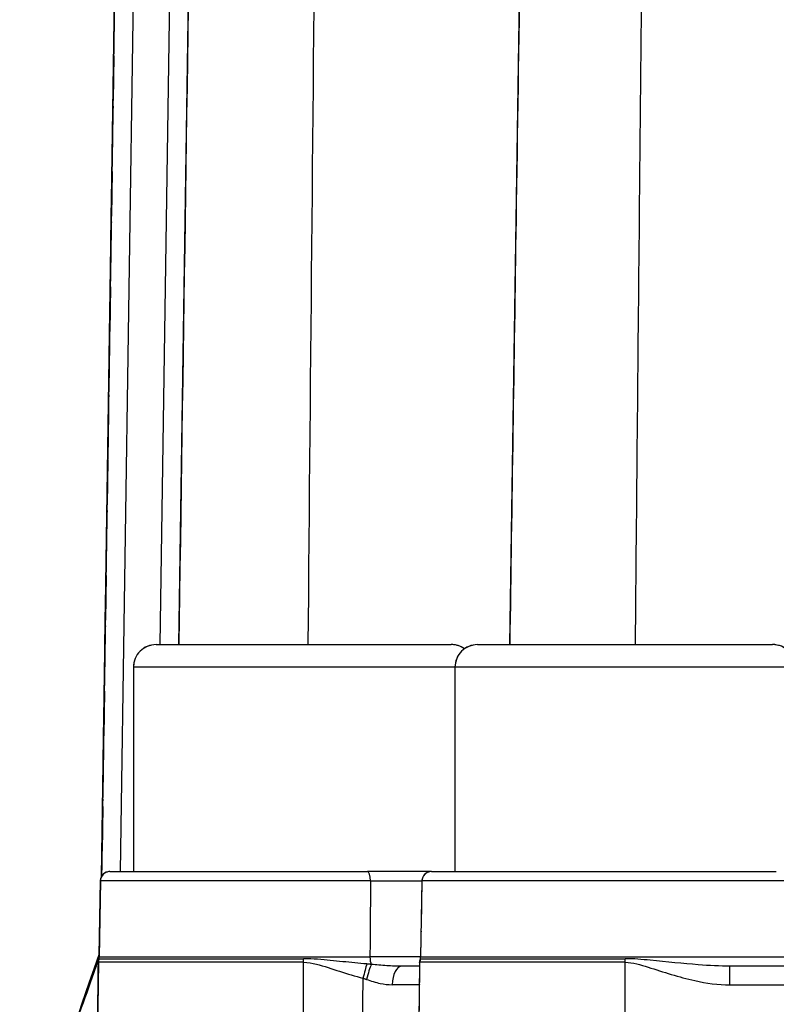
# Model space of a CAD drawing. Units: millimetres. Extents: x 155 to 2090, y 19 to 2724.
# Drawn here: x 576 to 616, y 1070 to 1122 of the extents above; entities that cross this region are included whole.
import ezdxf

# ---------------------------------------------------------------- set-up
doc = ezdxf.new("R2010")
doc.units = ezdxf.units.MM
doc.header["$LTSCALE"] = 10
doc.linetypes.add('LONG_DASH_DOTTED', pattern=[0.3001, 0.2362, -0.0295, 0.0049, -0.0295])
for name, color, linetype, lineweight in [('Dimensions(Hillmar_metric)', 7, 'Continuous', 13), ('Overlay [based on Phantom Lines(Hillmar_metric)]', 7, 'LONG_DASH_DOTTED', 25), ('Visible Edges(Hillmar_metric)', 7, 'Continuous', 25)]:
    doc.layers.add(name, color=color, linetype=linetype, lineweight=lineweight)
doc.layers.add('Visible Tangent Edges(Hillmar_Metric)', color=7, linetype='Continuous', lineweight=25, true_color=0xc0c0c0)
doc.styles.add('Hillmar_metric_Dimensions', font='arial.ttf')
doc.dimstyles.new('DEFAULT-ISO-Method 1b-Hillmar_metric', dxfattribs={"dimscale": 10, "dimtxt": 2, "dimasz": 2.5, "dimexe": 1, "dimexo": 1, "dimgap": 0.25, "dimtad": 1, "dimtih": 1, "dimtoh": 1, "dimrnd": 1e-08, "dimdsep": 46, "dimtxsty": 'Hillmar_metric_Dimensions', "dimcen": 0.09, "dimdle": 8, "dimclrd": 7, "dimclre": 7, "dimclrt": 7, "dimazin": 2, "dimtfac": 0.75, "dimtmove": 0, "dimatfit": 3, "dimfxl": 1, "dimtolj": 1, "dimlwd": 9, "dimlwe": 9, "dimarcsym": 0})

# ---------------------------------------------------------------- blocks, each defined once
blk = doc.blocks.new('*D28')
at = {"layer": 'Defpoints', "color": 0, "linetype": 'Continuous', "transparency": 16777216}
for p in [(497.928, 1414.742), (697.927, 1414.742), (697.943, 769.742)]:
    blk.add_point(p, dxfattribs=at)
at = {"layer": 'Dimensions(Hillmar_metric)', "color": 7, "linetype": 'Continuous', "lineweight": 9, "transparency": 16777216}
for p, q in [((687.927, 1414.742), (487.928, 1414.742)), ((497.928, 1389.742), (497.928, 1104.954)), ((497.928, 794.742), (497.928, 1079.531)), ((687.943, 769.742), (487.928, 769.742))]:
    blk.add_line(p, q, dxfattribs=at)
at = {"layer": 'Dimensions(Hillmar_metric)', "color": 7, "linetype": 'Continuous', "transparency": 16777216}
for points in [[(493.762, 1389.742), (502.095, 1389.742), (497.928, 1414.742)], [(493.762, 794.742), (502.095, 794.742), (497.928, 769.742)]]:
    blk.add_solid(points, dxfattribs=at)
at = {"layer": 'Dimensions(Hillmar_metric)', "color": 7, "linetype": 'Continuous', "lineweight": 13, "transparency": 16777216, "insert": (497.928, 1092.242), "char_height": 20, "attachment_point": 5, "style": 'Hillmar_metric_Dimensions'}
blk.add_mtext('\\A1;645', dxfattribs=at)

msp = doc.modelspace()

# ---------------------------------------------------------------- linework, layer by layer
at = {"layer": 'Overlay [based on Phantom Lines(Hillmar_metric)]'}
for p, q in [((580.2535, 1077.0817), (583.066, 1266.9303)), ((580.254, 1077.0827), (583.0665, 1266.9303)), ((583.0671, 1266.9303), (580.2545, 1077.0837)), ((580.2545, 1077.0836), (583.067, 1266.9303)), ((580.2545, 1077.0836), (583.067, 1266.9303)), ((580.255, 1077.0845), (583.0675, 1266.9303)), ((580.2555, 1077.0854), (583.068, 1266.9303)), ((580.2555, 1077.0854), (583.068, 1266.9303)), ((583.0681, 1266.9303), (580.2556, 1077.0855)), ((580.2561, 1077.0864), (583.0685, 1266.9303)), ((583.0686, 1266.9303), (580.2561, 1077.0864)), ((580.2561, 1077.0864), (583.0685, 1266.9303)), ((580.2566, 1077.0873), (583.069, 1266.9303)), ((583.0691, 1266.9303), (580.2566, 1077.0873)), ((580.2566, 1077.0873), (583.069, 1266.9303)), ((580.2571, 1077.0882), (583.0696, 1266.9303)), ((583.0696, 1266.9303), (580.2571, 1077.0882)), ((580.2571, 1077.0882), (583.0696, 1266.9303)), ((580.2576, 1077.0891), (583.0701, 1266.9303)), ((583.0701, 1266.9303), (580.2576, 1077.0891)), ((580.2576, 1077.0891), (583.0701, 1266.9303)), ((583.1376, 1089.3398), (598.7376, 1089.3402)), ((600.1384, 1089.3402), (615.7384, 1089.3405)), ((598.9384, 1088.1402), (598.9387, 1077.3402)), ((581.9376, 1088.1398), (581.9378, 1077.3398)), ((580.691, 1077.3398), (594.3119, 1077.3401)), ((597.6918, 1077.3402), (615.9343, 1077.3405)), ((580.1857, 1076.8485), (580.1173, 1072.9232)), ((580.1911, 1076.8485), (580.1211, 1072.831)), ((597.1919, 1076.8489), (597.1219, 1072.8314)), ((580.084, 1072.547), (579.9476, 1063.3398)), ((580.0879, 1072.6971), (580.0879, 1072.6971)), ((580.0889, 1072.6971), (580.0889, 1072.6971)), ((580.0894, 1072.6971), (580.0894, 1072.6971)), ((580.0899, 1072.6971), (580.0899, 1072.6971)), ((580.0904, 1072.6971), (580.0904, 1072.6971)), ((580.0909, 1072.6971), (580.0909, 1072.6971)), ((597.0871, 1072.3401), (596.1387, 1072.3401)), ((635.1933, 1072.341), (613.482, 1072.3405))]:
    msp.add_line(p, q, dxfattribs=at)
for centre, radius, start, end in [((583.1376, 1088.1398), 1.2, 90.00124, 180.00124), ((598.7376, 1088.1402), 1.2, 54.29143, 90.00124), ((600.1384, 1088.1402), 1.2, 90.00124, 180.00124), ((615.7384, 1088.1405), 1.2, 0.00124, 90.00124), ((580.691, 1076.8398), 0.5, 90.00124, 179.00124), ((597.6919, 1076.8402), 0.5, 90.00124, 179.00124), ((580.6856, 1076.8398), 0.5, 149.77312, 179.00124), ((581.0839, 1072.5322), 1, 175.84052, 179.15124), ((581.0908, 1072.6823), 1, 165.45426, 179.15124), ((581.0908, 1072.6823), 1, 165.46352, 179.15124), ((579.6211, 1072.8398), 0.5, 348.16872, 359.00124), ((596.622, 1072.8401), 0.5, 348.16872, 359.00124)]:
    msp.add_arc(centre, radius, start, end, dxfattribs=at)
for points, knots in [([(597.6926, 1077.3402), (597.1169, 1077.3401), (596.521, 1077.3401), (595.3774, 1077.3401), (594.8283, 1077.3401), (594.3119, 1077.3401)], [0.77678772, 0.77678772, 0.77678772, 0.77678772, 0.95369338, 0.95369338, 1.11778041, 1.11778041, 1.11778041, 1.11778041]), ([(580.0845, 1072.4723), (580.0848, 1072.4889), (580.085, 1072.5056), (580.0855, 1072.539), (580.0858, 1072.5557), (580.0863, 1072.5888), (580.0865, 1072.6053), (580.087, 1072.6376), (580.0872, 1072.6536), (580.0876, 1072.6753), (580.0877, 1072.6821), (580.0878, 1072.6899), (580.0878, 1072.692), (580.0878, 1072.6947), (580.0879, 1072.6956), (580.0879, 1072.6966), (580.0879, 1072.6968), (580.0879, 1072.6972), (580.0879, 1072.6973), (580.0879, 1072.6976), (580.0879, 1072.6977), (580.0879, 1072.698), (580.0879, 1072.6981), (580.0879, 1072.6985), (580.0879, 1072.6987), (580.0879, 1072.6994), (580.0879, 1072.6998), (580.088, 1072.7016), (576.9751, 1063.909), (580.1433, 1073.011)], [0, 0, 0, 0, 0.005770511, 0.005770511, 0.011541023, 0.011541023, 0.017311534, 0.017311534, 0.023082045, 0.023082045, 0.025967301, 0.025967301, 0.027198556, 0.027198556, 0.028017877, 0.028017877, 0.028435217, 0.028435217, 0.028643887, 0.028643887, 0.028740824, 0.028740824, 0.028780159, 0.028780159, 0.028807863, 0.028807863, 0.028825329, 0.028825329, 0.028852557, 0.028852557, 0.028852557, 0.028852557]), ([(580.0855, 1072.4723), (580.0858, 1072.4889), (580.086, 1072.5056), (580.0865, 1072.539), (580.0868, 1072.5557), (580.0873, 1072.5888), (580.0875, 1072.6053), (580.088, 1072.6376), (580.0882, 1072.6536), (580.0886, 1072.6753), (580.0887, 1072.6821), (580.0888, 1072.6899), (580.0888, 1072.692), (580.0888, 1072.6947), (580.0889, 1072.6956), (580.0889, 1072.6966), (580.0889, 1072.6968), (580.0889, 1072.6972), (580.0889, 1072.6973), (580.0889, 1072.6976), (580.0889, 1072.6977), (580.0889, 1072.698), (580.0889, 1072.6981), (580.0889, 1072.6985), (580.0889, 1072.6987), (580.0889, 1072.6994), (580.0889, 1072.6998), (580.089, 1072.7016), (576.9761, 1063.909), (580.1444, 1073.011)], [0, 0, 0, 0, 0.005770511, 0.005770511, 0.011541023, 0.011541023, 0.017311534, 0.017311534, 0.023082045, 0.023082045, 0.025967301, 0.025967301, 0.027198556, 0.027198556, 0.028017877, 0.028017877, 0.028435217, 0.028435217, 0.028643887, 0.028643887, 0.028740824, 0.028740824, 0.028780159, 0.028780159, 0.028807863, 0.028807863, 0.028825329, 0.028825329, 0.028852557, 0.028852557, 0.028852557, 0.028852557]), ([(580.0861, 1072.4723), (580.0863, 1072.4889), (580.0865, 1072.5056), (580.087, 1072.539), (580.0873, 1072.5557), (580.0878, 1072.5888), (580.088, 1072.6053), (580.0885, 1072.6376), (580.0887, 1072.6536), (580.0891, 1072.6753), (580.0892, 1072.6821), (580.0893, 1072.6899), (580.0893, 1072.692), (580.0894, 1072.6947), (580.0894, 1072.6956), (580.0894, 1072.6966), (580.0894, 1072.6968), (580.0894, 1072.6972), (580.0894, 1072.6973), (580.0894, 1072.6976), (580.0894, 1072.6977), (580.0894, 1072.698), (580.0894, 1072.6981), (580.0894, 1072.6985), (580.0894, 1072.6987), (580.0894, 1072.6994), (580.0894, 1072.6998), (580.0895, 1072.7016), (576.9766, 1063.909), (580.1449, 1073.011)], [0, 0, 0, 0, 0.005770511, 0.005770511, 0.011541023, 0.011541023, 0.017311534, 0.017311534, 0.023082045, 0.023082045, 0.025967301, 0.025967301, 0.027198556, 0.027198556, 0.028017877, 0.028017877, 0.028435217, 0.028435217, 0.028643887, 0.028643887, 0.028740824, 0.028740824, 0.028780159, 0.028780159, 0.028807863, 0.028807863, 0.028825329, 0.028825329, 0.028852557, 0.028852557, 0.028852557, 0.028852557]), ([(580.0866, 1072.4723), (580.0868, 1072.4889), (580.0871, 1072.5056), (580.0875, 1072.539), (580.0878, 1072.5557), (580.0883, 1072.5888), (580.0885, 1072.6053), (580.089, 1072.6376), (580.0892, 1072.6536), (580.0896, 1072.6753), (580.0897, 1072.6821), (580.0898, 1072.6899), (580.0898, 1072.692), (580.0899, 1072.6947), (580.0899, 1072.6956), (580.0899, 1072.6966), (580.0899, 1072.6968), (580.0899, 1072.6972), (580.0899, 1072.6973), (580.0899, 1072.6976), (580.0899, 1072.6977), (580.0899, 1072.698), (580.0899, 1072.6981), (580.0899, 1072.6985), (580.0899, 1072.6987), (580.0899, 1072.6994), (580.0899, 1072.6998), (580.09, 1072.7016), (576.9771, 1063.909), (580.1454, 1073.011)], [0, 0, 0, 0, 0.005770511, 0.005770511, 0.011541023, 0.011541023, 0.017311534, 0.017311534, 0.023082045, 0.023082045, 0.025967301, 0.025967301, 0.027198556, 0.027198556, 0.028017877, 0.028017877, 0.028435217, 0.028435217, 0.028643887, 0.028643887, 0.028740824, 0.028740824, 0.028780159, 0.028780159, 0.028807863, 0.028807863, 0.028825329, 0.028825329, 0.028852557, 0.028852557, 0.028852557, 0.028852557]), ([(580.0871, 1072.4723), (580.0873, 1072.4889), (580.0876, 1072.5056), (580.0881, 1072.539), (580.0883, 1072.5557), (580.0888, 1072.5888), (580.089, 1072.6053), (580.0895, 1072.6376), (580.0898, 1072.6536), (580.0901, 1072.6753), (580.0902, 1072.6821), (580.0903, 1072.6899), (580.0903, 1072.692), (580.0904, 1072.6947), (580.0904, 1072.6956), (580.0904, 1072.6966), (580.0904, 1072.6968), (580.0904, 1072.6972), (580.0904, 1072.6973), (580.0904, 1072.6976), (580.0904, 1072.6977), (580.0904, 1072.698), (580.0904, 1072.6981), (580.0904, 1072.6985), (580.0904, 1072.6987), (580.0904, 1072.6994), (580.0904, 1072.6998), (580.0905, 1072.7016), (576.9776, 1063.909), (580.1459, 1073.011)], [0, 0, 0, 0, 0.005770511, 0.005770511, 0.011541023, 0.011541023, 0.017311534, 0.017311534, 0.023082045, 0.023082045, 0.025967301, 0.025967301, 0.027198556, 0.027198556, 0.028017877, 0.028017877, 0.028435217, 0.028435217, 0.028643887, 0.028643887, 0.028740824, 0.028740824, 0.028780159, 0.028780159, 0.028807863, 0.028807863, 0.028825329, 0.028825329, 0.028852557, 0.028852557, 0.028852557, 0.028852557]), ([(580.0876, 1072.4723), (580.0878, 1072.4889), (580.0881, 1072.5056), (580.0886, 1072.539), (580.0888, 1072.5557), (580.0893, 1072.5888), (580.0895, 1072.6053), (580.09, 1072.6376), (580.0903, 1072.6536), (580.0906, 1072.6753), (580.0907, 1072.6821), (580.0908, 1072.6899), (580.0908, 1072.692), (580.0909, 1072.6947), (580.0909, 1072.6956), (580.0909, 1072.6966), (580.0909, 1072.6968), (580.0909, 1072.6972), (580.0909, 1072.6973), (580.0909, 1072.6976), (580.0909, 1072.6977), (580.0909, 1072.698), (580.0909, 1072.6981), (580.0909, 1072.6985), (580.0909, 1072.6987), (580.0909, 1072.6994), (580.0909, 1072.6998), (580.091, 1072.7016), (576.9781, 1063.909), (580.1464, 1073.011)], [0, 0, 0, 0, 0.005770511, 0.005770511, 0.011541023, 0.011541023, 0.017311534, 0.017311534, 0.023082045, 0.023082045, 0.025967301, 0.025967301, 0.027198556, 0.027198556, 0.028017877, 0.028017877, 0.028435217, 0.028435217, 0.028643887, 0.028643887, 0.028740824, 0.028740824, 0.028780159, 0.028780159, 0.028807863, 0.028807863, 0.028825329, 0.028825329, 0.028852557, 0.028852557, 0.028852557, 0.028852557]), ([(580.0894, 1072.547), (580.0894, 1072.5474), (580.0894, 1072.5478), (580.0894, 1072.5488), (580.0894, 1072.5491), (580.0894, 1072.5507), (580.0894, 1072.5512), (580.0895, 1072.5527), (580.0895, 1072.5531), (580.0895, 1072.5543), (580.0895, 1072.5552), (580.0896, 1072.558), (580.0896, 1072.5595), (580.0898, 1072.5653), (580.0899, 1072.5681), (580.0906, 1072.5835), (580.036, 1072.3817), (580.1105, 1072.7372)], [0.5620757192, 0.5620757192, 0.5620757192, 0.5620757192, 0.5648546916, 0.5648546916, 0.5663080077, 0.5663080077, 0.5668803783, 0.5668803783, 0.5670474109, 0.5670474109, 0.5672870019, 0.5672870019, 0.5674836901, 0.5674836901, 0.5676161152, 0.5676161152, 0.5677613239, 0.5677613239, 0.5677613239, 0.5677613239]), ([(597.0902, 1072.5474), (597.0902, 1072.5478), (597.0902, 1072.5482), (597.0902, 1072.5492), (597.0902, 1072.5495), (597.0903, 1072.551), (597.0903, 1072.5516), (597.0903, 1072.553), (597.0903, 1072.5534), (597.0903, 1072.5546), (597.0904, 1072.5555), (597.0904, 1072.5583), (597.0905, 1072.5599), (597.0906, 1072.5657), (597.0907, 1072.5684), (597.0914, 1072.5839), (597.0369, 1072.3821), (597.1113, 1072.7376)], [0.5620671768, 0.5620671768, 0.5620671768, 0.5620671768, 0.5648461911, 0.5648461911, 0.5662994803, 0.5662994803, 0.5668718212, 0.5668718212, 0.5670388548, 0.5670388548, 0.5672784464, 0.5672784464, 0.5674751344, 0.5674751344, 0.567607559, 0.567607559, 0.5677527694, 0.5677527694, 0.5677527694, 0.5677527694])]:
    msp.add_open_spline(points, degree=3, knots=knots, dxfattribs=at)
at = {"layer": 'Visible Edges(Hillmar_metric)'}
for p, q in [((580.2535, 1077.0817), (583.066, 1266.9303)), ((580.254, 1077.0827), (583.0665, 1266.9303)), ((580.2545, 1077.0836), (583.067, 1266.9303)), ((580.255, 1077.0845), (583.0675, 1266.9303)), ((580.2555, 1077.0854), (583.068, 1266.9303)), ((580.2561, 1077.0864), (583.0685, 1266.9303)), ((580.2566, 1077.0873), (583.069, 1266.9303)), ((580.2571, 1077.0882), (583.0696, 1266.9303)), ((580.2576, 1077.0891), (583.0701, 1266.9303)), ((583.1376, 1089.3398), (598.7376, 1089.3402)), ((600.1384, 1089.3402), (615.7384, 1089.3405)), ((598.9384, 1088.1402), (598.9387, 1077.3402)), ((581.9376, 1088.1398), (581.9378, 1077.3398)), ((580.691, 1077.3398), (594.3119, 1077.3401)), ((597.6918, 1077.3402), (615.9343, 1077.3405)), ((580.1857, 1076.8485), (580.1173, 1072.9232)), ((580.1911, 1076.8485), (580.1211, 1072.831)), ((597.1919, 1076.8489), (597.1219, 1072.8314)), ((580.084, 1072.547), (579.9476, 1063.3398)), ((580.0879, 1072.6971), (580.0879, 1072.6971)), ((580.0889, 1072.6971), (580.0889, 1072.6971)), ((580.0894, 1072.6971), (580.0894, 1072.6971)), ((580.0899, 1072.6971), (580.0899, 1072.6971)), ((580.0904, 1072.6971), (580.0904, 1072.6971)), ((580.0909, 1072.6971), (580.0909, 1072.6971)), ((597.0871, 1072.3401), (596.1387, 1072.3401)), ((635.1933, 1072.341), (613.482, 1072.3405))]:
    msp.add_line(p, q, dxfattribs=at)
for centre, radius, start, end in [((583.1376, 1088.1398), 1.2, 90.00124, 180.00124), ((598.7376, 1088.1402), 1.2, 54.29143, 90.00124), ((600.1384, 1088.1402), 1.2, 90.00124, 180.00124), ((615.7384, 1088.1405), 1.2, 0.00124, 90.00124), ((580.691, 1076.8398), 0.5, 90.00124, 179.00124), ((597.6919, 1076.8402), 0.5, 90.00124, 179.00124), ((580.6856, 1076.8398), 0.5, 149.77312, 179.00124), ((581.0839, 1072.5322), 1, 175.84052, 179.15124), ((581.0908, 1072.6823), 1, 165.45426, 179.15124), ((581.0908, 1072.6823), 1, 165.46352, 179.15124), ((579.6211, 1072.8398), 0.5, 348.16872, 359.00124), ((596.622, 1072.8401), 0.5, 348.16872, 359.00124)]:
    msp.add_arc(centre, radius, start, end, dxfattribs=at)
for points, knots in [([(597.6926, 1077.3402), (597.1169, 1077.3401), (596.521, 1077.3401), (595.3774, 1077.3401), (594.8283, 1077.3401), (594.3119, 1077.3401)], [0.77678772, 0.77678772, 0.77678772, 0.77678772, 0.95369338, 0.95369338, 1.11778041, 1.11778041, 1.11778041, 1.11778041]), ([(580.0845, 1072.4723), (580.0848, 1072.4889), (580.085, 1072.5056), (580.0855, 1072.539), (580.0858, 1072.5557), (580.0863, 1072.5888), (580.0865, 1072.6053), (580.087, 1072.6376), (580.0872, 1072.6536), (580.0876, 1072.6753), (580.0877, 1072.6821), (580.0878, 1072.6899), (580.0878, 1072.692), (580.0878, 1072.6947), (580.0879, 1072.6956), (580.0879, 1072.6966), (580.0879, 1072.6968), (580.0879, 1072.6972), (580.0879, 1072.6973), (580.0879, 1072.6976), (580.0879, 1072.6977), (580.0879, 1072.698), (580.0879, 1072.6981), (580.0879, 1072.6985), (580.0879, 1072.6987), (580.0879, 1072.6994), (580.0879, 1072.6998), (580.088, 1072.7016), (576.9751, 1063.909), (580.1433, 1073.011)], [0, 0, 0, 0, 0.005770511, 0.005770511, 0.011541023, 0.011541023, 0.017311534, 0.017311534, 0.023082045, 0.023082045, 0.025967301, 0.025967301, 0.027198556, 0.027198556, 0.028017877, 0.028017877, 0.028435217, 0.028435217, 0.028643887, 0.028643887, 0.028740824, 0.028740824, 0.028780159, 0.028780159, 0.028807863, 0.028807863, 0.028825329, 0.028825329, 0.028852557, 0.028852557, 0.028852557, 0.028852557]), ([(580.0855, 1072.4723), (580.0858, 1072.4889), (580.086, 1072.5056), (580.0865, 1072.539), (580.0868, 1072.5557), (580.0873, 1072.5888), (580.0875, 1072.6053), (580.088, 1072.6376), (580.0882, 1072.6536), (580.0886, 1072.6753), (580.0887, 1072.6821), (580.0888, 1072.6899), (580.0888, 1072.692), (580.0888, 1072.6947), (580.0889, 1072.6956), (580.0889, 1072.6966), (580.0889, 1072.6968), (580.0889, 1072.6972), (580.0889, 1072.6973), (580.0889, 1072.6976), (580.0889, 1072.6977), (580.0889, 1072.698), (580.0889, 1072.6981), (580.0889, 1072.6985), (580.0889, 1072.6987), (580.0889, 1072.6994), (580.0889, 1072.6998), (580.089, 1072.7016), (576.9761, 1063.909), (580.1444, 1073.011)], [0, 0, 0, 0, 0.005770511, 0.005770511, 0.011541023, 0.011541023, 0.017311534, 0.017311534, 0.023082045, 0.023082045, 0.025967301, 0.025967301, 0.027198556, 0.027198556, 0.028017877, 0.028017877, 0.028435217, 0.028435217, 0.028643887, 0.028643887, 0.028740824, 0.028740824, 0.028780159, 0.028780159, 0.028807863, 0.028807863, 0.028825329, 0.028825329, 0.028852557, 0.028852557, 0.028852557, 0.028852557]), ([(580.0861, 1072.4723), (580.0863, 1072.4889), (580.0865, 1072.5056), (580.087, 1072.539), (580.0873, 1072.5557), (580.0878, 1072.5888), (580.088, 1072.6053), (580.0885, 1072.6376), (580.0887, 1072.6536), (580.0891, 1072.6753), (580.0892, 1072.6821), (580.0893, 1072.6899), (580.0893, 1072.692), (580.0894, 1072.6947), (580.0894, 1072.6956), (580.0894, 1072.6966), (580.0894, 1072.6968), (580.0894, 1072.6972), (580.0894, 1072.6973), (580.0894, 1072.6976), (580.0894, 1072.6977), (580.0894, 1072.698), (580.0894, 1072.6981), (580.0894, 1072.6985), (580.0894, 1072.6987), (580.0894, 1072.6994), (580.0894, 1072.6998), (580.0895, 1072.7016), (576.9766, 1063.909), (580.1449, 1073.011)], [0, 0, 0, 0, 0.005770511, 0.005770511, 0.011541023, 0.011541023, 0.017311534, 0.017311534, 0.023082045, 0.023082045, 0.025967301, 0.025967301, 0.027198556, 0.027198556, 0.028017877, 0.028017877, 0.028435217, 0.028435217, 0.028643887, 0.028643887, 0.028740824, 0.028740824, 0.028780159, 0.028780159, 0.028807863, 0.028807863, 0.028825329, 0.028825329, 0.028852557, 0.028852557, 0.028852557, 0.028852557]), ([(580.0866, 1072.4723), (580.0868, 1072.4889), (580.0871, 1072.5056), (580.0875, 1072.539), (580.0878, 1072.5557), (580.0883, 1072.5888), (580.0885, 1072.6053), (580.089, 1072.6376), (580.0892, 1072.6536), (580.0896, 1072.6753), (580.0897, 1072.6821), (580.0898, 1072.6899), (580.0898, 1072.692), (580.0899, 1072.6947), (580.0899, 1072.6956), (580.0899, 1072.6966), (580.0899, 1072.6968), (580.0899, 1072.6972), (580.0899, 1072.6973), (580.0899, 1072.6976), (580.0899, 1072.6977), (580.0899, 1072.698), (580.0899, 1072.6981), (580.0899, 1072.6985), (580.0899, 1072.6987), (580.0899, 1072.6994), (580.0899, 1072.6998), (580.09, 1072.7016), (576.9771, 1063.909), (580.1454, 1073.011)], [0, 0, 0, 0, 0.005770511, 0.005770511, 0.011541023, 0.011541023, 0.017311534, 0.017311534, 0.023082045, 0.023082045, 0.025967301, 0.025967301, 0.027198556, 0.027198556, 0.028017877, 0.028017877, 0.028435217, 0.028435217, 0.028643887, 0.028643887, 0.028740824, 0.028740824, 0.028780159, 0.028780159, 0.028807863, 0.028807863, 0.028825329, 0.028825329, 0.028852557, 0.028852557, 0.028852557, 0.028852557]), ([(580.0871, 1072.4723), (580.0873, 1072.4889), (580.0876, 1072.5056), (580.0881, 1072.539), (580.0883, 1072.5557), (580.0888, 1072.5888), (580.089, 1072.6053), (580.0895, 1072.6376), (580.0898, 1072.6536), (580.0901, 1072.6753), (580.0902, 1072.6821), (580.0903, 1072.6899), (580.0903, 1072.692), (580.0904, 1072.6947), (580.0904, 1072.6956), (580.0904, 1072.6966), (580.0904, 1072.6968), (580.0904, 1072.6972), (580.0904, 1072.6973), (580.0904, 1072.6976), (580.0904, 1072.6977), (580.0904, 1072.698), (580.0904, 1072.6981), (580.0904, 1072.6985), (580.0904, 1072.6987), (580.0904, 1072.6994), (580.0904, 1072.6998), (580.0905, 1072.7016), (576.9776, 1063.909), (580.1459, 1073.011)], [0, 0, 0, 0, 0.005770511, 0.005770511, 0.011541023, 0.011541023, 0.017311534, 0.017311534, 0.023082045, 0.023082045, 0.025967301, 0.025967301, 0.027198556, 0.027198556, 0.028017877, 0.028017877, 0.028435217, 0.028435217, 0.028643887, 0.028643887, 0.028740824, 0.028740824, 0.028780159, 0.028780159, 0.028807863, 0.028807863, 0.028825329, 0.028825329, 0.028852557, 0.028852557, 0.028852557, 0.028852557]), ([(580.0876, 1072.4723), (580.0878, 1072.4889), (580.0881, 1072.5056), (580.0886, 1072.539), (580.0888, 1072.5557), (580.0893, 1072.5888), (580.0895, 1072.6053), (580.09, 1072.6376), (580.0903, 1072.6536), (580.0906, 1072.6753), (580.0907, 1072.6821), (580.0908, 1072.6899), (580.0908, 1072.692), (580.0909, 1072.6947), (580.0909, 1072.6956), (580.0909, 1072.6966), (580.0909, 1072.6968), (580.0909, 1072.6972), (580.0909, 1072.6973), (580.0909, 1072.6976), (580.0909, 1072.6977), (580.0909, 1072.698), (580.0909, 1072.6981), (580.0909, 1072.6985), (580.0909, 1072.6987), (580.0909, 1072.6994), (580.0909, 1072.6998), (580.091, 1072.7016), (576.9781, 1063.909), (580.1464, 1073.011)], [0, 0, 0, 0, 0.005770511, 0.005770511, 0.011541023, 0.011541023, 0.017311534, 0.017311534, 0.023082045, 0.023082045, 0.025967301, 0.025967301, 0.027198556, 0.027198556, 0.028017877, 0.028017877, 0.028435217, 0.028435217, 0.028643887, 0.028643887, 0.028740824, 0.028740824, 0.028780159, 0.028780159, 0.028807863, 0.028807863, 0.028825329, 0.028825329, 0.028852557, 0.028852557, 0.028852557, 0.028852557]), ([(580.0894, 1072.547), (580.0894, 1072.5474), (580.0894, 1072.5478), (580.0894, 1072.5488), (580.0894, 1072.5491), (580.0894, 1072.5507), (580.0894, 1072.5512), (580.0895, 1072.5527), (580.0895, 1072.5531), (580.0895, 1072.5543), (580.0895, 1072.5552), (580.0896, 1072.558), (580.0896, 1072.5595), (580.0898, 1072.5653), (580.0899, 1072.5681), (580.0906, 1072.5835), (580.036, 1072.3817), (580.1105, 1072.7372)], [0.5620757192, 0.5620757192, 0.5620757192, 0.5620757192, 0.5648546916, 0.5648546916, 0.5663080077, 0.5663080077, 0.5668803783, 0.5668803783, 0.5670474109, 0.5670474109, 0.5672870019, 0.5672870019, 0.5674836901, 0.5674836901, 0.5676161152, 0.5676161152, 0.5677613239, 0.5677613239, 0.5677613239, 0.5677613239]), ([(597.0902, 1072.5474), (597.0902, 1072.5478), (597.0902, 1072.5482), (597.0902, 1072.5492), (597.0902, 1072.5495), (597.0903, 1072.551), (597.0903, 1072.5516), (597.0903, 1072.553), (597.0903, 1072.5534), (597.0903, 1072.5546), (597.0904, 1072.5555), (597.0904, 1072.5583), (597.0905, 1072.5599), (597.0906, 1072.5657), (597.0907, 1072.5684), (597.0914, 1072.5839), (597.0369, 1072.3821), (597.1113, 1072.7376)], [0.5620671768, 0.5620671768, 0.5620671768, 0.5620671768, 0.5648461911, 0.5648461911, 0.5662994803, 0.5662994803, 0.5668718212, 0.5668718212, 0.5670388548, 0.5670388548, 0.5672784464, 0.5672784464, 0.5674751344, 0.5674751344, 0.567607559, 0.567607559, 0.5677527694, 0.5677527694, 0.5677527694, 0.5677527694])]:
    msp.add_open_spline(points, degree=3, knots=knots, dxfattribs=at)
at = {"layer": 'Visible Tangent Edges(Hillmar_Metric)'}
for p, q in [((585.9856, 1268.0924), (583.3374, 1089.3398)), ((584.3375, 1089.3399), (586.9855, 1268.0776)), ((601.8382, 1089.3402), (604.4776, 1267.5009)), ((580.2535, 1077.0817), (583.066, 1266.9303)), ((583.0661, 1266.9303), (580.2535, 1077.0818)), ((580.254, 1077.0827), (583.0665, 1266.9303)), ((583.0666, 1266.9303), (580.254, 1077.0827)), ((583.0671, 1266.9303), (580.2545, 1077.0837)), ((580.2545, 1077.0836), (583.067, 1266.9303)), ((580.255, 1077.0845), (583.0675, 1266.9303)), ((583.0676, 1266.9303), (580.2551, 1077.0846)), ((580.2555, 1077.0854), (583.068, 1266.9303)), ((583.0681, 1266.9303), (580.2556, 1077.0855)), ((580.2561, 1077.0864), (583.0685, 1266.9303)), ((583.0686, 1266.9303), (580.2561, 1077.0864)), ((580.2566, 1077.0873), (583.069, 1266.9303)), ((583.0691, 1266.9303), (580.2566, 1077.0873)), ((580.2571, 1077.0882), (583.0696, 1266.9303)), ((583.0696, 1266.9303), (580.2571, 1077.0882)), ((580.2576, 1077.0891), (583.0701, 1266.9303)), ((583.0701, 1266.9303), (580.2576, 1077.0891)), ((581.2615, 1077.3398), (584.07, 1266.9155)), ((598.9384, 1088.1402), (581.9376, 1088.1398)), ((616.9384, 1088.1406), (598.9384, 1088.1402)), ((580.1911, 1076.8485), (580.1857, 1076.8485)), ((594.4765, 1076.8488), (580.1911, 1076.8485)), ((616.3244, 1076.8493), (597.1919, 1076.8489)), ((579.9476, 1063.3398), (580.084, 1072.547)), ((579.953, 1063.3398), (580.0894, 1072.547)), ((590.9382, 1072.5473), (580.0894, 1072.547)), ((580.1105, 1072.7372), (590.9382, 1072.7375)), ((580.1211, 1072.831), (594.4445, 1072.8314)), ((590.9384, 1063.34), (590.9382, 1072.5473)), ((596.9538, 1063.3401), (597.0902, 1072.5474)), ((607.939, 1072.5476), (597.0902, 1072.5474)), ((597.1113, 1072.7376), (607.939, 1072.7378)), ((597.1219, 1072.8314), (616.3536, 1072.8318)), ((607.9392, 1063.3404), (607.939, 1072.5476)), ((594.0776, 1071.7091), (593.9536, 1063.3401)), ((580.0665, 1071.3546), (580.0679, 1071.3546)), ((580.0681, 1071.3546), (580.0689, 1071.3546)), ((580.0691, 1071.3546), (580.0695, 1071.3546)), ((580.0696, 1071.3546), (580.07, 1071.3546)), ((580.0701, 1071.3546), (580.0705, 1071.3546)), ((580.0706, 1071.3546), (580.071, 1071.3546)), ((580.0711, 1071.3546), (580.0716, 1071.3546)), ((596.9533, 1063.3401), (597.0721, 1071.355)), ((597.0721, 1071.355), (597.0724, 1071.355)), ((613.4821, 1071.3553), (782.3961, 1071.359))]:
    msp.add_line(p, q, dxfattribs=at)
for centre, start in [((581.0839, 1072.5322), 175.84052), ((581.0893, 1072.5322), 168.16872), ((598.0901, 1072.5326), 168.16872), ((581.0663, 1071.3398), 176.0201), ((581.068, 1071.3398), 176.74619), ((581.069, 1071.3398), 177.58344), ((581.0695, 1071.3398), 177.58344), ((581.07, 1071.3398), 177.58344), ((581.0705, 1071.3398), 177.58344), ((581.071, 1071.3398), 177.36036), ((598.072, 1071.3402), 177.61803)]:
    msp.add_arc(centre, 1, start, 179.15124, dxfattribs=at)
for centre, major_axis, ratio, start_param, end_param in [((594.3119, 1076.8401), (0, 0.5), 0.3292747, 4.7298423, 6.2831853), ((590.9382, 1072.5324), (0, -1), 0.0000252, 1.5856316, 1.7773127), ((594.6066, 1072.8401), (0, 0.5), 0.3241753, 1.5882496, 2.511378), ((607.939, 1072.5328), (0, -1), 0.0000252, 1.5856316, 1.7773127), ((581.0845, 1072.4574), (-0.9999, 0.0148), 0.5033088, 6.2392884, 6.2831561), ((581.0855, 1072.4574), (-0.9999, 0.0148), 0.5033088, 6.2528999, 6.2831561), ((581.086, 1072.4574), (-0.9999, 0.0148), 0.5033088, 6.2528999, 6.2831561), ((581.0865, 1072.4574), (-0.9999, 0.0148), 0.5033088, 6.2528999, 6.2831561), ((581.087, 1072.4574), (-0.9999, 0.0148), 0.5033088, 6.2528999, 6.2831561), ((581.0875, 1072.4574), (-0.9999, 0.0148), 0.5033088, 6.2472439, 6.2831561), ((594.0775, 1071.6943), (-0.2511, -0.968), 0.0037006, 3.8039111, 4.6980226), ((594.32, 1071.6282), (0.271, 0.9626), 0.0628083, 0.5926923, 1.5721612), ((596.1387, 1071.3401), (0, 1), 0.5166004, 0, 1.5504312), ((613.482, 1071.3405), (0, 1), 0.0000252, 4.727224, 6.2831848), ((594.0715, 1071.3401), (3.0005, 0.0149), 0.0049426, 6.2831128, 7.3108468)]:
    msp.add_ellipse(centre, major_axis=major_axis, ratio=ratio, start_param=start_param, end_param=end_param, dxfattribs=at)
for points, knots in [([(586.9811, 1267.7723), (586.6853, 1247.8042), (586.3895, 1227.8362), (585.7372, 1183.8099), (585.3808, 1159.7517), (584.8017, 1120.6572), (584.5789, 1105.6209), (584.35, 1090.1697), (584.3439, 1089.7548), (584.3377, 1089.3399)], [2.0169513, 2.0169513, 2.0169513, 2.0169513, 8.0085146, 8.0085146, 15.2274573, 15.2274573, 19.7392965, 19.7392965, 19.8638014, 19.8638014, 19.8638014, 19.8638014]), ([(591.1808, 1089.34), (591.1846, 1089.7549), (591.1884, 1090.1699), (591.3298, 1105.621), (591.4706, 1120.6573), (591.8442, 1159.7518), (592.0813, 1183.8101), (592.5265, 1227.8364), (592.7326, 1247.8044), (592.9425, 1267.7724)], [-19.8638014, -19.8638014, -19.8638014, -19.8638014, -19.7392965, -19.7392965, -15.2274573, -15.2274573, -8.0085146, -8.0085146, -2.0169513, -2.0169513, -2.0169513, -2.0169513]), ([(604.4594, 1266.2521), (604.2847, 1254.4607), (604.11, 1242.6693), (603.7127, 1215.8466), (603.49, 1200.8153), (603.1281, 1176.3895), (602.989, 1166.995), (602.7628, 1151.7289), (602.6758, 1145.8573), (602.4496, 1130.5861), (602.3103, 1121.1864), (602.0602, 1104.3046), (601.9494, 1096.8224), (601.8385, 1089.3402)], [-21.0983009, -21.0983009, -21.0983009, -21.0983009, -17.5602186, -17.5602186, -13.0499517, -13.0499517, -10.231035, -10.231035, -8.469212, -8.469212, -5.6487375, -5.6487375, -3.40362, -3.40362, -3.40362, -3.40362]), ([(608.4861, 1089.3404), (608.5557, 1096.8225), (608.6261, 1104.3047), (608.7866, 1121.1865), (608.877, 1130.5862), (609.0258, 1145.8575), (609.0834, 1151.729), (609.2342, 1166.9951), (609.328, 1176.3896), (609.5745, 1200.8155), (609.7286, 1215.8468), (610.0076, 1242.6695), (610.1316, 1254.4608), (610.2569, 1266.2522)], [3.40362, 3.40362, 3.40362, 3.40362, 5.6487375, 5.6487375, 8.469212, 8.469212, 10.231035, 10.231035, 13.0499517, 13.0499517, 17.5602186, 17.5602186, 21.0983009, 21.0983009, 21.0983009, 21.0983009]), ([(594.4765, 1076.8488), (594.9492, 1076.8498), (595.4517, 1076.8507), (596.37, 1076.8521), (596.7859, 1076.8527), (597.1939, 1076.8531)], [-1.11778041, -1.11778041, -1.11778041, -1.11778041, -0.95369338, -0.95369338, -0.81865244, -0.81865244, -0.81865244, -0.81865244]), ([(580.084, 1072.547), (580.084, 1072.547), (580.082, 1072.414), (580.0765, 1072.0363), (580.0724, 1071.7602), (580.0678, 1071.4444), (580.0664, 1071.3546), (580.0665, 1071.3546)], [0, 0, 0, 0, 0.12450356, 0.12450356, 0.37979953, 0.37979953, 0.56735195, 0.56735195, 0.56735195, 0.56735195]), ([(580.0716, 1071.3546), (580.0716, 1071.3546), (580.0732, 1071.4604), (580.077, 1071.714), (580.0788, 1071.8355), (580.0821, 1072.062), (580.0837, 1072.164), (580.0863, 1072.3394), (580.0874, 1072.4152), (580.0889, 1072.516), (580.0894, 1072.547), (580.0894, 1072.547)], [0, 0, 0, 0, 0.2034305, 0.2034305, 0.33567432, 0.33567432, 0.43417202, 0.43417202, 0.51027621, 0.51027621, 0.56778617, 0.56778617, 0.56778617, 0.56778617]), ([(580.0845, 1072.4722), (580.0847, 1072.4836), (580.0849, 1072.4951), (580.0853, 1072.5267), (580.0856, 1072.5468), (580.0862, 1072.5823), (580.0864, 1072.5976), (580.0868, 1072.6243), (580.087, 1072.6358), (580.0873, 1072.6557), (580.0874, 1072.6644), (580.0876, 1072.6779), (580.0877, 1072.6831), (580.0878, 1072.6909), (580.0878, 1072.6938), (580.0879, 1072.6965), (580.0879, 1072.6971), (580.0879, 1072.6971)], [0, 0, 0, 0, 0.003960196, 0.003960196, 0.010918929, 0.010918929, 0.016271801, 0.016271801, 0.020389395, 0.020389395, 0.023661873, 0.023661873, 0.025968968, 0.025968968, 0.027743656, 0.027743656, 0.028852837, 0.028852837, 0.028852837, 0.028852837]), ([(580.0879, 1072.6971), (580.0879, 1072.6971), (580.0878, 1072.691), (580.0876, 1072.6758), (580.0875, 1072.6665), (580.087, 1072.6379), (580.0867, 1072.6175), (580.0864, 1072.597), (580.0861, 1072.5765), (580.0858, 1072.5556), (580.0852, 1072.5139), (580.0849, 1072.493), (580.0846, 1072.4722)], [0, 0, 0, 0, 0.003557066, 0.003557066, 0.007213209, 0.007213209, 0.014426418, 0.014426418, 0.014426418, 0.021639628, 0.021639628, 0.028852837, 0.028852837, 0.028852837, 0.028852837]), ([(580.0855, 1072.4722), (580.0857, 1072.4836), (580.0859, 1072.4951), (580.0864, 1072.5267), (580.0867, 1072.5468), (580.0872, 1072.5823), (580.0874, 1072.5976), (580.0878, 1072.6243), (580.088, 1072.6358), (580.0883, 1072.6557), (580.0884, 1072.6644), (580.0886, 1072.6779), (580.0887, 1072.6831), (580.0888, 1072.6909), (580.0888, 1072.6938), (580.0889, 1072.6965), (580.0889, 1072.6971), (580.0889, 1072.6971)], [0, 0, 0, 0, 0.003960196, 0.003960196, 0.010918929, 0.010918929, 0.016271801, 0.016271801, 0.020389395, 0.020389395, 0.023661873, 0.023661873, 0.025968968, 0.025968968, 0.027743656, 0.027743656, 0.028852837, 0.028852837, 0.028852837, 0.028852837]), ([(580.0889, 1072.6971), (580.0889, 1072.6971), (580.0888, 1072.691), (580.0886, 1072.6758), (580.0885, 1072.6665), (580.088, 1072.6379), (580.0877, 1072.6175), (580.0874, 1072.597), (580.0871, 1072.5765), (580.0868, 1072.5556), (580.0862, 1072.5139), (580.0859, 1072.493), (580.0856, 1072.4722)], [0, 0, 0, 0, 0.003557066, 0.003557066, 0.007213209, 0.007213209, 0.014426418, 0.014426418, 0.014426418, 0.021639628, 0.021639628, 0.028852837, 0.028852837, 0.028852837, 0.028852837]), ([(580.0894, 1072.6971), (580.0894, 1072.6971), (580.0893, 1072.691), (580.0891, 1072.6758), (580.089, 1072.6665), (580.0886, 1072.6379), (580.0883, 1072.6175), (580.0879, 1072.597), (580.0876, 1072.5765), (580.0873, 1072.5556), (580.0867, 1072.5139), (580.0864, 1072.493), (580.0861, 1072.4722)], [0, 0, 0, 0, 0.003557071, 0.003557071, 0.007213209, 0.007213209, 0.014426418, 0.014426418, 0.014426418, 0.021639628, 0.021639628, 0.028852837, 0.028852837, 0.028852837, 0.028852837]), ([(580.0861, 1072.4722), (580.0862, 1072.4836), (580.0864, 1072.4951), (580.0869, 1072.5267), (580.0872, 1072.5468), (580.0877, 1072.5823), (580.0879, 1072.5976), (580.0883, 1072.6243), (580.0885, 1072.6358), (580.0888, 1072.6557), (580.0889, 1072.6644), (580.0891, 1072.6779), (580.0892, 1072.6831), (580.0893, 1072.6909), (580.0893, 1072.6938), (580.0894, 1072.6965), (580.0894, 1072.6971), (580.0894, 1072.6971)], [0, 0, 0, 0, 0.00396009, 0.00396009, 0.010918858, 0.010918858, 0.016271756, 0.016271756, 0.02038937, 0.02038937, 0.023661873, 0.023661873, 0.025968968, 0.025968968, 0.027743656, 0.027743656, 0.028852837, 0.028852837, 0.028852837, 0.028852837]), ([(580.0899, 1072.6971), (580.0899, 1072.6971), (580.0898, 1072.691), (580.0896, 1072.6758), (580.0895, 1072.6665), (580.0891, 1072.6379), (580.0888, 1072.6175), (580.0885, 1072.597), (580.0881, 1072.5765), (580.0878, 1072.5556), (580.0872, 1072.5139), (580.0869, 1072.493), (580.0866, 1072.4722)], [0, 0, 0, 0, 0.003557071, 0.003557071, 0.007213209, 0.007213209, 0.014426418, 0.014426418, 0.014426418, 0.021639628, 0.021639628, 0.028852837, 0.028852837, 0.028852837, 0.028852837]), ([(580.0866, 1072.4722), (580.0867, 1072.4836), (580.0869, 1072.4951), (580.0874, 1072.5267), (580.0877, 1072.5468), (580.0882, 1072.5823), (580.0884, 1072.5976), (580.0888, 1072.6243), (580.089, 1072.6358), (580.0893, 1072.6557), (580.0894, 1072.6644), (580.0896, 1072.6779), (580.0897, 1072.6831), (580.0898, 1072.6909), (580.0898, 1072.6938), (580.0899, 1072.6965), (580.0899, 1072.6971), (580.0899, 1072.6971)], [0, 0, 0, 0, 0.00396009, 0.00396009, 0.010918858, 0.010918858, 0.016271756, 0.016271756, 0.02038937, 0.02038937, 0.023661873, 0.023661873, 0.025968968, 0.025968968, 0.027743656, 0.027743656, 0.028852837, 0.028852837, 0.028852837, 0.028852837]), ([(580.0904, 1072.6971), (580.0904, 1072.6971), (580.0903, 1072.691), (580.0901, 1072.6758), (580.09, 1072.6665), (580.0896, 1072.6379), (580.0893, 1072.6175), (580.089, 1072.597), (580.0887, 1072.5765), (580.0883, 1072.5556), (580.0877, 1072.5139), (580.0874, 1072.493), (580.0871, 1072.4722)], [0, 0, 0, 0, 0.003557071, 0.003557071, 0.007213209, 0.007213209, 0.014426418, 0.014426418, 0.014426418, 0.021639628, 0.021639628, 0.028852837, 0.028852837, 0.028852837, 0.028852837]), ([(580.0871, 1072.4722), (580.0872, 1072.4836), (580.0874, 1072.4951), (580.0879, 1072.5267), (580.0882, 1072.5468), (580.0887, 1072.5823), (580.0889, 1072.5976), (580.0893, 1072.6243), (580.0895, 1072.6358), (580.0898, 1072.6557), (580.0899, 1072.6644), (580.0901, 1072.6779), (580.0902, 1072.6831), (580.0903, 1072.6909), (580.0903, 1072.6938), (580.0904, 1072.6965), (580.0904, 1072.6971), (580.0904, 1072.6971)], [0, 0, 0, 0, 0.00396009, 0.00396009, 0.010918858, 0.010918858, 0.016271756, 0.016271756, 0.02038937, 0.02038937, 0.023661873, 0.023661873, 0.025968968, 0.025968968, 0.027743656, 0.027743656, 0.028852837, 0.028852837, 0.028852837, 0.028852837]), ([(580.0909, 1072.6971), (580.0909, 1072.6971), (580.0909, 1072.691), (580.0906, 1072.6758), (580.0905, 1072.6665), (580.0901, 1072.6379), (580.0898, 1072.6175), (580.0895, 1072.597), (580.0892, 1072.5765), (580.0888, 1072.5556), (580.0882, 1072.5139), (580.0879, 1072.493), (580.0876, 1072.4722)], [0, 0, 0, 0, 0.003557066, 0.003557066, 0.007213209, 0.007213209, 0.014426418, 0.014426418, 0.014426418, 0.021639628, 0.021639628, 0.028852837, 0.028852837, 0.028852837, 0.028852837]), ([(580.0876, 1072.4722), (580.0877, 1072.4836), (580.0879, 1072.4951), (580.0884, 1072.5267), (580.0887, 1072.5468), (580.0892, 1072.5823), (580.0894, 1072.5976), (580.0898, 1072.6243), (580.09, 1072.6358), (580.0903, 1072.6557), (580.0904, 1072.6644), (580.0906, 1072.6779), (580.0907, 1072.6831), (580.0908, 1072.6909), (580.0909, 1072.6938), (580.0909, 1072.6965), (580.0909, 1072.6971), (580.0909, 1072.6971)], [0, 0, 0, 0, 0.003960196, 0.003960196, 0.010918929, 0.010918929, 0.016271801, 0.016271801, 0.020389395, 0.020389395, 0.023661873, 0.023661873, 0.025968968, 0.025968968, 0.027743656, 0.027743656, 0.028852837, 0.028852837, 0.028852837, 0.028852837]), ([(594.2733, 1072.4581), (593.8604, 1072.494), (593.4366, 1072.5355), (592.5715, 1072.6219), (592.1323, 1072.6689), (591.4366, 1072.723), (591.1884, 1072.7375), (590.9382, 1072.7375)], [-0.32563208, -0.32563208, -0.32563208, -0.32563208, -0.19694375, -0.19694375, -0.06826051, -0.06826051, 0, 0, 0, 0]), ([(590.9382, 1072.5473), (591.1657, 1072.5473), (591.3916, 1072.5038), (592.0277, 1072.3414), (592.4332, 1072.2005), (593.2515, 1071.9412), (593.6623, 1071.8168), (594.0776, 1071.7091)], [0, 0, 0, 0, 0.06826051, 0.06826051, 0.19694375, 0.19694375, 0.32563208, 0.32563208, 0.32563208, 0.32563208]), ([(597.125, 1072.8273), (596.7686, 1072.8276), (596.4058, 1072.8281), (595.5008, 1072.8293), (594.9555, 1072.8303), (594.4445, 1072.8314)], [0.68090559, 0.68090559, 0.68090559, 0.68090559, 0.77870105, 0.77870105, 0.92574549, 0.92574549, 0.92574549, 0.92574549]), ([(597.0724, 1071.355), (597.0724, 1071.355), (597.074, 1071.4612), (597.0778, 1071.7155), (597.0796, 1071.8371), (597.083, 1072.0639), (597.0845, 1072.1662), (597.0871, 1072.3411), (597.0882, 1072.4161), (597.0897, 1072.5164), (597.0902, 1072.5474), (597.0902, 1072.5474)], [0, 0, 0, 0, 0.20390521, 0.20390521, 0.33608625, 0.33608625, 0.43484748, 0.43484748, 0.51026765, 0.51026765, 0.56777762, 0.56777762, 0.56777762, 0.56777762]), ([(613.482, 1072.3405), (612.9568, 1072.3405), (612.398, 1072.3704), (611.0033, 1072.4757), (610.1426, 1072.568), (608.8355, 1072.6938), (608.3938, 1072.7379), (607.939, 1072.7378)], [-0.56735061, -0.56735061, -0.56735061, -0.56735061, -0.37979819, -0.37979819, -0.12408418, -0.12408418, 0, 0, 0, 0]), ([(607.939, 1072.5476), (608.3527, 1072.5476), (608.7547, 1072.4153), (609.9631, 1072.0379), (610.7872, 1071.7612), (612.2379, 1071.4451), (612.8569, 1071.3553), (613.4821, 1071.3553)], [0, 0, 0, 0, 0.12408418, 0.12408418, 0.37979819, 0.37979819, 0.56735061, 0.56735061, 0.56735061, 0.56735061]), ([(580.0679, 1071.3546), (580.0679, 1071.3546), (580.0684, 1071.3864), (580.0701, 1071.4977), (580.0711, 1071.566), (580.0732, 1071.7079), (580.0741, 1071.7715), (580.0763, 1071.9165), (580.0775, 1071.9998), (580.0799, 1072.1611), (580.0811, 1072.237), (580.083, 1072.3669), (580.0838, 1072.4194), (580.0845, 1072.4722)], [0, 0, 0, 0, 0.06116115, 0.06116115, 0.11017515, 0.11017515, 0.14231769, 0.14231769, 0.17726127, 0.17726127, 0.20551243, 0.20551243, 0.22387399, 0.22387399, 0.22387399, 0.22387399]), ([(580.0846, 1072.4722), (580.0836, 1072.4067), (580.0827, 1072.3419), (580.0808, 1072.2163), (580.0799, 1072.1557), (580.076, 1071.8942), (580.0735, 1071.7221), (580.0702, 1071.4992), (580.0692, 1071.4299), (580.0682, 1071.3668), (580.0681, 1071.3546), (580.0681, 1071.3546)], [0, 0, 0, 0, 0.02276295, 0.02276295, 0.04552589, 0.04552589, 0.12480364, 0.12480364, 0.18578653, 0.18578653, 0.22390083, 0.22390083, 0.22390083, 0.22390083]), ([(580.0689, 1071.3546), (580.069, 1071.3546), (580.0694, 1071.3864), (580.0711, 1071.4977), (580.0721, 1071.566), (580.0742, 1071.7079), (580.0752, 1071.7715), (580.0773, 1071.9165), (580.0785, 1071.9998), (580.0809, 1072.1611), (580.0821, 1072.237), (580.084, 1072.3669), (580.0848, 1072.4194), (580.0855, 1072.4722)], [0, 0, 0, 0, 0.06116115, 0.06116115, 0.11017515, 0.11017515, 0.14231769, 0.14231769, 0.17726127, 0.17726127, 0.20551243, 0.20551243, 0.22387399, 0.22387399, 0.22387399, 0.22387399]), ([(580.0856, 1072.4722), (580.0846, 1072.4067), (580.0837, 1072.3419), (580.0818, 1072.2163), (580.0809, 1072.1557), (580.077, 1071.8942), (580.0745, 1071.7221), (580.0712, 1071.4992), (580.0702, 1071.4299), (580.0693, 1071.3668), (580.0691, 1071.3546), (580.0691, 1071.3546)], [0, 0, 0, 0, 0.02276295, 0.02276295, 0.04552589, 0.04552589, 0.12480364, 0.12480364, 0.18578653, 0.18578653, 0.22390083, 0.22390083, 0.22390083, 0.22390083]), ([(580.0695, 1071.3546), (580.0695, 1071.3546), (580.0699, 1071.3864), (580.0716, 1071.4977), (580.0726, 1071.566), (580.0747, 1071.7079), (580.0757, 1071.7715), (580.0778, 1071.9165), (580.079, 1071.9998), (580.0814, 1072.1611), (580.0826, 1072.237), (580.0845, 1072.3669), (580.0853, 1072.4194), (580.0861, 1072.4722)], [0, 0, 0, 0, 0.06116115, 0.06116115, 0.11017515, 0.11017515, 0.14231769, 0.14231769, 0.17726127, 0.17726127, 0.20551243, 0.20551243, 0.22387399, 0.22387399, 0.22387399, 0.22387399]), ([(580.0861, 1072.4722), (580.0851, 1072.4067), (580.0842, 1072.3419), (580.0823, 1072.2163), (580.0814, 1072.1557), (580.0775, 1071.8942), (580.075, 1071.7221), (580.0717, 1071.4992), (580.0707, 1071.4299), (580.0698, 1071.3668), (580.0696, 1071.3546), (580.0696, 1071.3546)], [0, 0, 0, 0, 0.02276295, 0.02276295, 0.04552589, 0.04552589, 0.12480364, 0.12480364, 0.18578653, 0.18578653, 0.22390083, 0.22390083, 0.22390083, 0.22390083]), ([(580.07, 1071.3546), (580.07, 1071.3546), (580.0704, 1071.3864), (580.0721, 1071.4977), (580.0731, 1071.566), (580.0752, 1071.7079), (580.0762, 1071.7715), (580.0783, 1071.9165), (580.0796, 1071.9998), (580.0819, 1072.1611), (580.0831, 1072.237), (580.085, 1072.3669), (580.0858, 1072.4194), (580.0866, 1072.4722)], [0, 0, 0, 0, 0.06116115, 0.06116115, 0.11017515, 0.11017515, 0.14231769, 0.14231769, 0.17726127, 0.17726127, 0.20551243, 0.20551243, 0.22387399, 0.22387399, 0.22387399, 0.22387399]), ([(580.0866, 1072.4722), (580.0856, 1072.4067), (580.0847, 1072.3419), (580.0828, 1072.2163), (580.0819, 1072.1557), (580.0781, 1071.8942), (580.0755, 1071.7221), (580.0722, 1071.4992), (580.0712, 1071.4299), (580.0703, 1071.3668), (580.0701, 1071.3546), (580.0701, 1071.3546)], [0, 0, 0, 0, 0.02276295, 0.02276295, 0.04552589, 0.04552589, 0.12480364, 0.12480364, 0.18578653, 0.18578653, 0.22390083, 0.22390083, 0.22390083, 0.22390083]), ([(580.0705, 1071.3546), (580.0705, 1071.3546), (580.0709, 1071.3864), (580.0726, 1071.4977), (580.0736, 1071.566), (580.0757, 1071.7079), (580.0767, 1071.7715), (580.0788, 1071.9165), (580.0801, 1071.9998), (580.0824, 1072.1611), (580.0836, 1072.237), (580.0855, 1072.3669), (580.0863, 1072.4194), (580.0871, 1072.4722)], [0, 0, 0, 0, 0.06116115, 0.06116115, 0.11017515, 0.11017515, 0.14231769, 0.14231769, 0.17726127, 0.17726127, 0.20551243, 0.20551243, 0.22387399, 0.22387399, 0.22387399, 0.22387399]), ([(580.0871, 1072.4722), (580.0861, 1072.4067), (580.0852, 1072.3419), (580.0833, 1072.2163), (580.0824, 1072.1557), (580.0786, 1071.8942), (580.076, 1071.7221), (580.0727, 1071.4992), (580.0717, 1071.4299), (580.0708, 1071.3668), (580.0706, 1071.3546), (580.0706, 1071.3546)], [0, 0, 0, 0, 0.02276295, 0.02276295, 0.04552589, 0.04552589, 0.12480364, 0.12480364, 0.18578653, 0.18578653, 0.22390083, 0.22390083, 0.22390083, 0.22390083]), ([(580.071, 1071.3546), (580.071, 1071.3546), (580.0714, 1071.3864), (580.0731, 1071.4977), (580.0741, 1071.566), (580.0762, 1071.7079), (580.0772, 1071.7715), (580.0793, 1071.9165), (580.0806, 1071.9998), (580.083, 1072.1611), (580.0841, 1072.237), (580.086, 1072.3669), (580.0868, 1072.4194), (580.0876, 1072.4722)], [0, 0, 0, 0, 0.06116115, 0.06116115, 0.11017515, 0.11017515, 0.14231769, 0.14231769, 0.17726127, 0.17726127, 0.20551243, 0.20551243, 0.22387399, 0.22387399, 0.22387399, 0.22387399]), ([(580.0876, 1072.4722), (580.0866, 1072.4067), (580.0857, 1072.3419), (580.0838, 1072.2163), (580.0829, 1072.1557), (580.0791, 1071.8942), (580.0765, 1071.7221), (580.0732, 1071.4992), (580.0722, 1071.4299), (580.0713, 1071.3668), (580.0711, 1071.3546), (580.0711, 1071.3546)], [0, 0, 0, 0, 0.02276295, 0.02276295, 0.04552589, 0.04552589, 0.12480364, 0.12480364, 0.18578653, 0.18578653, 0.22390083, 0.22390083, 0.22390083, 0.22390083]), ([(594.511, 1072.4361), (594.4916, 1072.438), (594.4721, 1072.4399), (594.4328, 1072.4436), (594.4131, 1072.4455), (594.3933, 1072.4473), (594.3735, 1072.4492), (594.3536, 1072.451), (594.3136, 1072.4546), (594.2935, 1072.4564), (594.2733, 1072.4581)], [-0.025145148, -0.025145148, -0.025145148, -0.025145148, -0.018858861, -0.018858861, -0.012572574, -0.012572574, -0.012572574, -0.006286287, -0.006286287, 0, 0, 0, 0]), ([(596.1387, 1072.3401), (595.8722, 1072.3401), (595.6026, 1072.3491), (595.0577, 1072.3814), (594.7782, 1072.4058), (594.511, 1072.4361)], [-0.19460985, -0.19460985, -0.19460985, -0.19460985, -0.10080431, -0.10080431, 0, 0, 0, 0]), ([(594.0776, 1071.7091), (594.0928, 1071.7039), (594.1079, 1071.6986), (594.1383, 1071.688), (594.1534, 1071.6826), (594.1686, 1071.6771), (594.1837, 1071.6717), (594.1988, 1071.6662), (594.229, 1071.6551), (594.2441, 1071.6495), (594.2592, 1071.6439)], [0, 0, 0, 0, 0.006286287, 0.006286287, 0.012572574, 0.012572574, 0.012572574, 0.018858861, 0.018858861, 0.025145148, 0.025145148, 0.025145148, 0.025145148]), ([(594.2592, 1071.6439), (594.501, 1071.5542), (594.7471, 1071.4817), (595.2047, 1071.3866), (595.4214, 1071.3601), (595.6222, 1071.3605)], [0, 0, 0, 0, 0.10080431, 0.10080431, 0.19460985, 0.19460985, 0.19460985, 0.19460985])]:
    msp.add_open_spline(points, degree=3, knots=knots, dxfattribs=at)
msp.add_open_spline([(594.4765, 1076.8488), (594.4659, 1075.5097), (594.4552, 1074.1705), (594.4445, 1072.8314)], degree=3, dxfattribs=at)

# ---------------------------------------------------------------- dimensions: what is measured, and where the dimension line sits
at = {"layer": 'Dimensions(Hillmar_metric)', "color": 7, "linetype": 'Continuous', "lineweight": 13}
dim = msp.add_linear_dim(base=(497.9283, 1414.7423), p1=(697.9429, 769.7423), p2=(697.9274, 1414.7423), angle=90, dimstyle='DEFAULT-ISO-Method 1b-Hillmar_metric', override={"dimgap": 0.25, "dimdec": 2, "dimtol": 0, "dimlim": 0, "dimtp": 0, "dimtm": 0, "dimtdec": 2, "dimtofl": 0, "dimatfit": 1}, dxfattribs=at)
dim.commit()
dim.dimension.update_dxf_attribs({"geometry": '*D28', "text_midpoint": (497.9283, 1092.2423), "dimtype": 160})

doc.saveas('drawing.dxf')
